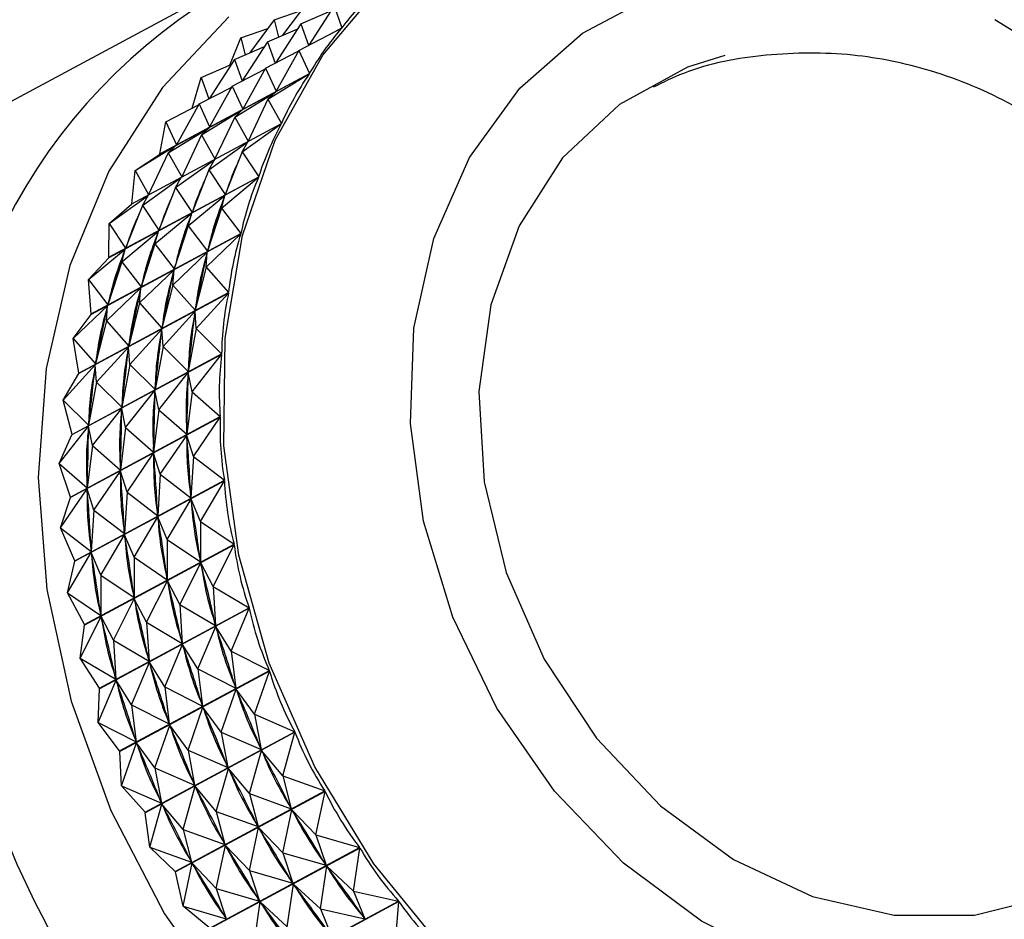
# Model space of a CAD drawing. Units: millimetres. Extents: x 3 to 2496, y 5 to 2495.
# Drawn here: x 2019 to 2038, y 2212 to 2229 of the extents above; entities that cross this region are included whole.
import ezdxf

# ---------------------------------------------------------------- set-up
doc = ezdxf.new("R2010")
doc.units = ezdxf.units.MM

msp = doc.modelspace()

# ---------------------------------------------------------------- linework, layer by layer
at = {"color": 7, "linetype": 'Continuous', "lineweight": 25}
for p, q in [((2023.073, 2229.192), (2018.495, 2226.73)), ((2024.519, 2228.847), (2024.054, 2228.225)), ((2023.896, 2228.512), (2024.4, 2228.688)), ((2024.398, 2228.44), (2024.961, 2228.682)), ((2025.021, 2228.775), (2024.546, 2228.04)), ((2025.021, 2228.775), (2025.166, 2228.366)), ((2023.896, 2228.512), (2023.431, 2227.89)), ((2023.896, 2228.512), (2023.975, 2228.191)), ((2023.273, 2228.177), (2023.777, 2228.352)), ((2023.774, 2228.105), (2024.338, 2228.347)), ((2024.398, 2228.44), (2023.923, 2227.705)), ((2024.357, 2227.942), (2025.161, 2228.359)), ((2024.398, 2228.44), (2024.541, 2228.038)), ((2024.956, 2228.253), (2025.166, 2228.366)), ((2023.067, 2227.666), (2023.273, 2228.177)), ((2023.273, 2228.177), (2023.352, 2227.856)), ((2023.774, 2228.105), (2023.299, 2227.37)), ((2023.774, 2228.105), (2023.918, 2227.703)), ((2023.151, 2227.77), (2023.715, 2228.012)), ((2023.733, 2227.607), (2024.347, 2227.925)), ((2024.357, 2227.942), (2023.932, 2227.177)), ((2024.333, 2227.918), (2024.347, 2227.926)), ((2024.357, 2227.942), (2024.556, 2227.508)), ((2023.151, 2227.77), (2022.676, 2227.035)), ((2023.151, 2227.77), (2023.295, 2227.368)), ((2022.528, 2227.435), (2023.091, 2227.677)), ((2023.11, 2227.272), (2023.724, 2227.59)), ((2023.733, 2227.607), (2023.308, 2226.842)), ((2023.71, 2227.583), (2023.724, 2227.591)), ((2023.733, 2227.607), (2023.932, 2227.177)), ((2024.552, 2227.5), (2021.745, 2225.991)), ((2021.75, 2225.999), (2024.556, 2227.508)), ((2022.36, 2226.859), (2022.528, 2227.435)), ((2022.528, 2227.435), (2022.671, 2227.032)), ((2023.779, 2227.027), (2024.552, 2227.5)), ((2022.487, 2226.937), (2023.101, 2227.255)), ((2023.11, 2227.272), (2022.685, 2226.507)), ((2023.087, 2227.248), (2023.101, 2227.255)), ((2023.11, 2227.272), (2023.308, 2226.842)), ((2023.156, 2226.692), (2023.922, 2227.161)), ((2023.779, 2227.027), (2023.409, 2226.242)), ((2023.779, 2227.027), (2023.922, 2227.161)), ((2023.779, 2227.027), (2024.035, 2226.573)), ((2021.864, 2226.602), (2022.478, 2226.92)), ((2022.487, 2226.937), (2022.062, 2226.171)), ((2022.463, 2226.912), (2022.478, 2226.92)), ((2022.487, 2226.937), (2022.685, 2226.507)), ((2022.533, 2226.357), (2023.299, 2226.826)), ((2023.156, 2226.692), (2023.299, 2226.826)), ((2023.156, 2226.692), (2022.786, 2225.907)), ((2023.156, 2226.692), (2023.409, 2226.242)), ((2024.03, 2226.565), (2021.224, 2225.055)), ((2021.228, 2225.064), (2024.035, 2226.573)), ((2021.75, 2225.999), (2021.864, 2226.602)), ((2021.864, 2226.602), (2022.062, 2226.171)), ((2021.91, 2226.022), (2022.675, 2226.491)), ((2022.533, 2226.357), (2022.675, 2226.491)), ((2023.295, 2226.038), (2024.03, 2226.565)), ((2022.533, 2226.357), (2022.163, 2225.572)), ((2022.533, 2226.357), (2022.786, 2225.907)), ((2021.287, 2225.687), (2022.052, 2226.156)), ((2021.91, 2226.022), (2022.052, 2226.156)), ((2022.672, 2225.703), (2023.401, 2226.225)), ((2023.295, 2226.038), (2023.401, 2226.225)), ((2021.287, 2225.687), (2021.745, 2225.991)), ((2021.91, 2226.022), (2021.54, 2225.237)), ((2021.75, 2225.999), (2021.745, 2225.991)), ((2021.91, 2226.022), (2022.163, 2225.572)), ((2022.049, 2225.368), (2022.778, 2225.89)), ((2022.672, 2225.703), (2022.778, 2225.89)), ((2023.295, 2226.038), (2022.98, 2225.239)), ((2023.295, 2226.038), (2023.606, 2225.57)), ((2022.672, 2225.703), (2022.357, 2224.904)), ((2022.672, 2225.703), (2022.98, 2225.239)), ((2023.602, 2225.562), (2020.796, 2224.052)), ((2020.799, 2224.061), (2023.606, 2225.57)), ((2021.228, 2225.064), (2021.287, 2225.687)), ((2021.287, 2225.687), (2021.54, 2225.237)), ((2021.426, 2225.033), (2022.155, 2225.555)), ((2022.049, 2225.368), (2022.155, 2225.555)), ((2022.907, 2224.984), (2023.602, 2225.562)), ((2022.049, 2225.368), (2021.734, 2224.569)), ((2022.049, 2225.368), (2022.357, 2224.904)), ((2020.802, 2224.698), (2021.532, 2225.22)), ((2021.426, 2225.033), (2021.532, 2225.22)), ((2022.284, 2224.649), (2022.973, 2225.221)), ((2022.907, 2224.984), (2022.973, 2225.221)), ((2022.961, 2225.183), (2022.973, 2225.221)), ((2020.802, 2224.698), (2021.224, 2225.055)), ((2021.426, 2225.033), (2021.111, 2224.234)), ((2021.228, 2225.064), (2021.224, 2225.055)), ((2021.426, 2225.033), (2021.734, 2224.569)), ((2022.907, 2224.984), (2022.648, 2224.178)), ((2022.907, 2224.984), (2023.274, 2224.509)), ((2021.661, 2224.314), (2022.35, 2224.886)), ((2022.284, 2224.649), (2022.35, 2224.886)), ((2022.338, 2224.848), (2022.35, 2224.886)), ((2020.799, 2224.061), (2020.802, 2224.698)), ((2020.802, 2224.698), (2021.111, 2224.234)), ((2022.284, 2224.649), (2022.024, 2223.843)), ((2022.284, 2224.649), (2022.648, 2224.178)), ((2023.271, 2224.499), (2020.465, 2222.99)), ((2020.467, 2222.999), (2023.274, 2224.509)), ((2021.038, 2223.979), (2021.727, 2224.551)), ((2021.661, 2224.314), (2021.727, 2224.551)), ((2021.715, 2224.513), (2021.727, 2224.551)), ((2022.62, 2223.876), (2023.271, 2224.499)), ((2020.415, 2223.644), (2021.104, 2224.216)), ((2021.038, 2223.979), (2021.104, 2224.216)), ((2021.092, 2224.178), (2021.104, 2224.216)), ((2021.661, 2224.314), (2021.401, 2223.508)), ((2021.661, 2224.314), (2022.024, 2223.843)), ((2022.648, 2224.178), (2022.659, 2224.216)), ((2020.415, 2223.644), (2020.796, 2224.052)), ((2020.799, 2224.061), (2020.796, 2224.052)), ((2021.997, 2223.541), (2022.643, 2224.159)), ((2022.62, 2223.876), (2022.643, 2224.159)), ((2022.634, 2224.119), (2022.643, 2224.159)), ((2021.038, 2223.979), (2020.778, 2223.172)), ((2021.038, 2223.979), (2021.401, 2223.508)), ((2022.024, 2223.843), (2022.036, 2223.881)), ((2022.62, 2223.876), (2022.415, 2223.067)), ((2022.62, 2223.876), (2023.042, 2223.398)), ((2021.374, 2223.205), (2022.02, 2223.824)), ((2021.997, 2223.541), (2022.02, 2223.824)), ((2022.011, 2223.784), (2022.02, 2223.824)), ((2020.415, 2223.644), (2020.778, 2223.172)), ((2020.467, 2222.999), (2020.415, 2223.644)), ((2020.75, 2222.87), (2021.396, 2223.489)), ((2021.374, 2223.205), (2021.396, 2223.489)), ((2021.388, 2223.449), (2021.396, 2223.489)), ((2021.401, 2223.508), (2021.413, 2223.546)), ((2021.997, 2223.541), (2021.792, 2222.732)), ((2021.997, 2223.541), (2022.415, 2223.067)), ((2023.04, 2223.389), (2020.234, 2221.879)), ((2020.235, 2221.889), (2023.042, 2223.398)), ((2022.436, 2222.723), (2023.04, 2223.389)), ((2020.127, 2222.535), (2020.773, 2223.153)), ((2020.75, 2222.87), (2020.773, 2223.153)), ((2020.765, 2223.114), (2020.773, 2223.153)), ((2020.778, 2223.172), (2020.79, 2223.21)), ((2021.374, 2223.205), (2021.169, 2222.397)), ((2021.374, 2223.205), (2021.792, 2222.732)), ((2022.415, 2223.067), (2022.424, 2223.107)), ((2020.127, 2222.535), (2020.465, 2222.99)), ((2020.467, 2222.999), (2020.465, 2222.99)), ((2021.813, 2222.388), (2022.412, 2223.048)), ((2022.407, 2223.006), (2022.412, 2223.048)), ((2022.436, 2222.723), (2022.412, 2223.048)), ((2020.75, 2222.87), (2020.546, 2222.062)), ((2020.75, 2222.87), (2021.169, 2222.397)), ((2021.792, 2222.732), (2021.8, 2222.772)), ((2021.19, 2222.052), (2021.789, 2222.713)), ((2021.784, 2222.671), (2021.789, 2222.713)), ((2021.813, 2222.388), (2021.789, 2222.713)), ((2022.436, 2222.723), (2022.285, 2221.918)), ((2022.436, 2222.723), (2022.912, 2222.249)), ((2020.127, 2222.535), (2020.546, 2222.062)), ((2020.235, 2221.889), (2020.127, 2222.535)), ((2020.566, 2221.717), (2021.166, 2222.377)), ((2021.161, 2222.336), (2021.166, 2222.377)), ((2021.19, 2222.052), (2021.166, 2222.377)), ((2021.169, 2222.397), (2021.177, 2222.437)), ((2021.813, 2222.388), (2021.662, 2221.583)), ((2021.813, 2222.388), (2022.285, 2221.918)), ((2022.912, 2222.239), (2020.105, 2220.73)), ((2020.106, 2220.74), (2022.912, 2222.249)), ((2022.357, 2221.536), (2022.912, 2222.239)), ((2019.943, 2221.382), (2020.543, 2222.042)), ((2020.538, 2222.001), (2020.543, 2222.042)), ((2020.566, 2221.717), (2020.543, 2222.042)), ((2020.546, 2222.062), (2020.554, 2222.102)), ((2021.19, 2222.052), (2021.039, 2221.248)), ((2021.19, 2222.052), (2021.662, 2221.583)), ((2019.943, 2221.382), (2020.234, 2221.879)), ((2020.235, 2221.889), (2020.234, 2221.879)), ((2021.734, 2221.201), (2022.284, 2221.898)), ((2022.283, 2221.856), (2022.284, 2221.898)), ((2022.357, 2221.536), (2022.284, 2221.898)), ((2022.285, 2221.918), (2022.29, 2221.96)), ((2020.566, 2221.717), (2020.416, 2220.913)), ((2020.566, 2221.717), (2021.039, 2221.248)), ((2021.111, 2220.866), (2021.661, 2221.563)), ((2021.66, 2221.521), (2021.661, 2221.563)), ((2021.734, 2221.201), (2021.661, 2221.563)), ((2021.662, 2221.583), (2021.667, 2221.625)), ((2022.357, 2221.536), (2022.258, 2220.742)), ((2022.357, 2221.536), (2022.886, 2221.073)), ((2019.943, 2221.382), (2020.416, 2220.913)), ((2020.106, 2220.74), (2019.943, 2221.382)), ((2021.039, 2221.248), (2021.044, 2221.289)), ((2020.487, 2220.53), (2021.038, 2221.228)), ((2021.037, 2221.186), (2021.038, 2221.228)), ((2021.111, 2220.866), (2021.038, 2221.228)), ((2021.734, 2221.201), (2021.635, 2220.407)), ((2021.734, 2221.201), (2022.258, 2220.742)), ((2019.864, 2220.195), (2020.414, 2220.893)), ((2020.079, 2219.563), (2022.886, 2221.073)), ((2022.886, 2221.063), (2020.08, 2219.553)), ((2020.487, 2220.53), (2020.414, 2220.893)), ((2020.414, 2220.85), (2020.414, 2220.893)), ((2020.416, 2220.913), (2020.42, 2220.954)), ((2022.383, 2220.326), (2022.886, 2221.063)), ((2019.864, 2220.195), (2020.105, 2220.73)), ((2020.106, 2220.74), (2020.105, 2220.73)), ((2021.111, 2220.866), (2021.012, 2220.071)), ((2021.111, 2220.866), (2021.635, 2220.407)), ((2021.76, 2219.991), (2022.259, 2220.721)), ((2022.258, 2220.742), (2022.259, 2220.784)), ((2022.383, 2220.326), (2022.259, 2220.721)), ((2022.262, 2220.678), (2022.259, 2220.721)), ((2020.487, 2220.53), (2020.389, 2219.736)), ((2020.487, 2220.53), (2021.012, 2220.071)), ((2021.137, 2219.656), (2021.636, 2220.386)), ((2021.635, 2220.407), (2021.636, 2220.449)), ((2021.76, 2219.991), (2021.636, 2220.386)), ((2021.639, 2220.343), (2021.636, 2220.386)), ((2019.864, 2220.195), (2020.389, 2219.736)), ((2020.079, 2219.563), (2019.864, 2220.195)), ((2022.383, 2220.326), (2022.335, 2219.548)), ((2022.383, 2220.326), (2022.964, 2219.879)), ((2020.514, 2219.321), (2021.013, 2220.051)), ((2021.012, 2220.071), (2021.013, 2220.114)), ((2021.137, 2219.656), (2021.013, 2220.051)), ((2021.015, 2220.008), (2021.013, 2220.051)), ((2021.76, 2219.991), (2021.712, 2219.213)), ((2021.76, 2219.991), (2022.335, 2219.548)), ((2020.157, 2218.37), (2022.964, 2219.879)), ((2022.965, 2219.869), (2020.158, 2218.36)), ((2022.515, 2219.106), (2022.965, 2219.869)), ((2019.891, 2218.986), (2020.39, 2219.716)), ((2020.389, 2219.736), (2020.39, 2219.779)), ((2020.514, 2219.321), (2020.39, 2219.716)), ((2020.392, 2219.673), (2020.39, 2219.716)), ((2021.137, 2219.656), (2021.089, 2218.878)), ((2021.137, 2219.656), (2021.712, 2219.213)), ((2019.891, 2218.986), (2020.08, 2219.553)), ((2020.079, 2219.563), (2020.08, 2219.553)), ((2021.892, 2218.771), (2022.338, 2219.527)), ((2022.335, 2219.548), (2022.333, 2219.591)), ((2022.515, 2219.106), (2022.338, 2219.527)), ((2022.344, 2219.484), (2022.338, 2219.527)), ((2020.514, 2219.321), (2020.466, 2218.543)), ((2020.514, 2219.321), (2021.089, 2218.878)), ((2021.712, 2219.213), (2021.71, 2219.256)), ((2021.269, 2218.435), (2021.715, 2219.192)), ((2021.892, 2218.771), (2021.715, 2219.192)), ((2021.721, 2219.149), (2021.715, 2219.192)), ((2022.515, 2219.106), (2022.515, 2218.349)), ((2022.515, 2219.106), (2023.144, 2218.681)), ((2019.891, 2218.986), (2020.466, 2218.543)), ((2020.157, 2218.37), (2019.891, 2218.986)), ((2021.089, 2218.878), (2021.086, 2218.921)), ((2020.337, 2217.171), (2023.144, 2218.681)), ((2020.646, 2218.1), (2021.092, 2218.857)), ((2021.269, 2218.435), (2021.092, 2218.857)), ((2021.098, 2218.814), (2021.092, 2218.857)), ((2021.892, 2218.771), (2021.892, 2218.014)), ((2021.892, 2218.771), (2022.515, 2218.349)), ((2020.023, 2217.765), (2020.468, 2218.522)), ((2023.146, 2218.67), (2020.339, 2217.161)), ((2020.466, 2218.543), (2020.463, 2218.586)), ((2020.646, 2218.1), (2020.468, 2218.522)), ((2020.475, 2218.479), (2020.468, 2218.522)), ((2022.752, 2217.885), (2023.146, 2218.67)), ((2020.023, 2217.765), (2020.158, 2218.36)), ((2020.157, 2218.37), (2020.158, 2218.36)), ((2021.269, 2218.435), (2021.269, 2217.679)), ((2021.269, 2218.435), (2021.892, 2218.014)), ((2022.128, 2217.55), (2022.519, 2218.328)), ((2022.515, 2218.349), (2022.509, 2218.392)), ((2022.752, 2217.885), (2022.519, 2218.328)), ((2022.53, 2218.285), (2022.519, 2218.328)), ((2020.646, 2218.1), (2020.646, 2217.344)), ((2020.646, 2218.1), (2021.269, 2217.679)), ((2021.505, 2217.215), (2021.896, 2217.993)), ((2021.892, 2218.014), (2021.886, 2218.057)), ((2022.128, 2217.55), (2021.896, 2217.993)), ((2021.906, 2217.95), (2021.896, 2217.993)), ((2020.023, 2217.765), (2020.646, 2217.344)), ((2020.337, 2217.171), (2020.023, 2217.765)), ((2022.752, 2217.885), (2023.426, 2217.487)), ((2022.752, 2217.885), (2022.797, 2217.156)), ((2020.882, 2216.88), (2021.273, 2217.658)), ((2021.269, 2217.679), (2021.263, 2217.722)), ((2021.505, 2217.215), (2021.273, 2217.658)), ((2021.283, 2217.615), (2021.273, 2217.658)), ((2020.619, 2215.978), (2023.426, 2217.487)), ((2023.429, 2217.477), (2020.622, 2215.967)), ((2020.646, 2217.344), (2020.64, 2217.387)), ((2022.128, 2217.55), (2022.174, 2216.82)), ((2022.128, 2217.55), (2022.797, 2217.156)), ((2023.09, 2216.676), (2023.429, 2217.477)), ((2020.259, 2216.544), (2020.65, 2217.323)), ((2020.882, 2216.88), (2020.65, 2217.323)), ((2020.66, 2217.28), (2020.65, 2217.323)), ((2021.505, 2217.215), (2021.551, 2216.485)), ((2021.505, 2217.215), (2022.174, 2216.82)), ((2020.259, 2216.544), (2020.339, 2217.161)), ((2020.337, 2217.171), (2020.339, 2217.161)), ((2022.467, 2216.341), (2022.802, 2217.135)), ((2022.797, 2217.156), (2022.787, 2217.198)), ((2023.09, 2216.676), (2022.802, 2217.135)), ((2022.816, 2217.093), (2022.802, 2217.135)), ((2020.882, 2216.88), (2020.927, 2216.15)), ((2020.882, 2216.88), (2021.551, 2216.485)), ((2022.174, 2216.82), (2022.163, 2216.863)), ((2021.844, 2216.005), (2022.179, 2216.8)), ((2022.467, 2216.341), (2022.179, 2216.8)), ((2022.193, 2216.758), (2022.179, 2216.8)), ((2023.09, 2216.676), (2023.806, 2216.311)), ((2023.09, 2216.676), (2023.177, 2215.979)), ((2020.259, 2216.544), (2020.927, 2216.15)), ((2020.619, 2215.978), (2020.259, 2216.544)), ((2021.221, 2215.67), (2021.556, 2216.465)), ((2021.551, 2216.485), (2021.54, 2216.528)), ((2021.844, 2216.005), (2021.556, 2216.465)), ((2021.57, 2216.422), (2021.556, 2216.465)), ((2020.999, 2214.801), (2023.806, 2216.311)), ((2023.81, 2216.301), (2021.003, 2214.791)), ((2022.467, 2216.341), (2022.554, 2215.644)), ((2022.467, 2216.341), (2023.177, 2215.979)), ((2023.527, 2215.489), (2023.81, 2216.301)), ((2020.597, 2215.335), (2020.933, 2216.129)), ((2020.927, 2216.15), (2020.917, 2216.193)), ((2021.221, 2215.67), (2020.933, 2216.129)), ((2020.947, 2216.087), (2020.933, 2216.129)), ((2020.597, 2215.335), (2020.622, 2215.967)), ((2020.619, 2215.978), (2020.622, 2215.967)), ((2021.844, 2216.005), (2021.93, 2215.308)), ((2021.844, 2216.005), (2022.554, 2215.644)), ((2022.904, 2215.154), (2023.184, 2215.958)), ((2023.177, 2215.979), (2023.163, 2216.021)), ((2023.527, 2215.489), (2023.184, 2215.958)), ((2023.201, 2215.917), (2023.184, 2215.958)), ((2021.221, 2215.67), (2021.307, 2214.973)), ((2021.221, 2215.67), (2021.93, 2215.308)), ((2022.281, 2214.819), (2022.561, 2215.623)), ((2022.554, 2215.644), (2022.54, 2215.686)), ((2022.904, 2215.154), (2022.561, 2215.623)), ((2022.578, 2215.582), (2022.561, 2215.623)), ((2023.527, 2215.489), (2023.652, 2214.83)), ((2023.527, 2215.489), (2024.281, 2215.162)), ((2020.597, 2215.335), (2021.307, 2214.973)), ((2020.999, 2214.801), (2020.597, 2215.335)), ((2021.658, 2214.484), (2021.938, 2215.288)), ((2021.93, 2215.308), (2021.917, 2215.351)), ((2022.281, 2214.819), (2021.938, 2215.288)), ((2021.955, 2215.247), (2021.938, 2215.288)), ((2021.307, 2214.973), (2021.294, 2215.016)), ((2021.475, 2213.652), (2024.281, 2215.162)), ((2024.286, 2215.152), (2021.479, 2213.642)), ((2022.904, 2215.154), (2023.029, 2214.494)), ((2022.904, 2215.154), (2023.652, 2214.83)), ((2024.059, 2214.337), (2024.286, 2215.152)), ((2020.999, 2214.801), (2021.003, 2214.791)), ((2021.034, 2214.149), (2021.315, 2214.953)), ((2021.658, 2214.484), (2021.315, 2214.953)), ((2021.332, 2214.912), (2021.315, 2214.953)), ((2022.281, 2214.819), (2022.405, 2214.159)), ((2022.281, 2214.819), (2023.029, 2214.494)), ((2023.436, 2214.001), (2023.661, 2214.81)), ((2023.652, 2214.83), (2023.635, 2214.871)), ((2024.059, 2214.337), (2023.661, 2214.81)), ((2023.681, 2214.77), (2023.661, 2214.81)), ((2021.034, 2214.149), (2021.003, 2214.791)), ((2021.658, 2214.484), (2021.782, 2213.824)), ((2021.658, 2214.484), (2022.405, 2214.159)), ((2022.812, 2213.666), (2023.038, 2214.475)), ((2023.029, 2214.494), (2023.011, 2214.536)), ((2023.436, 2214.001), (2023.038, 2214.475)), ((2023.058, 2214.435), (2023.038, 2214.475)), ((2024.059, 2214.337), (2024.847, 2214.051)), ((2024.059, 2214.337), (2024.217, 2213.719)), ((2021.034, 2214.149), (2021.782, 2213.824)), ((2021.475, 2213.652), (2021.034, 2214.149)), ((2022.189, 2213.331), (2022.415, 2214.14)), ((2022.405, 2214.159), (2022.388, 2214.2)), ((2022.812, 2213.666), (2022.415, 2214.14)), ((2022.435, 2214.1), (2022.415, 2214.14)), ((2022.041, 2212.542), (2024.847, 2214.051)), ((2024.853, 2214.042), (2022.046, 2212.532)), ((2023.436, 2214.001), (2023.594, 2213.384)), ((2023.436, 2214.001), (2024.217, 2213.719)), ((2024.68, 2213.228), (2024.853, 2214.042)), ((2021.566, 2212.996), (2021.791, 2213.804)), ((2021.782, 2213.824), (2021.765, 2213.865)), ((2022.189, 2213.331), (2021.791, 2213.804)), ((2021.812, 2213.765), (2021.791, 2213.804)), ((2024.057, 2212.893), (2024.228, 2213.7)), ((2024.217, 2213.719), (2024.197, 2213.759)), ((2024.68, 2213.228), (2024.228, 2213.7)), ((2024.251, 2213.662), (2024.228, 2213.7)), ((2021.475, 2213.652), (2021.479, 2213.642)), ((2021.566, 2212.996), (2021.479, 2213.642)), ((2022.812, 2213.666), (2022.971, 2213.048)), ((2022.812, 2213.666), (2023.594, 2213.384)), ((2022.189, 2213.331), (2022.348, 2212.713)), ((2022.189, 2213.331), (2022.971, 2213.048)), ((2023.434, 2212.558), (2023.605, 2213.365)), ((2023.594, 2213.384), (2023.574, 2213.423)), ((2024.057, 2212.893), (2023.605, 2213.365)), ((2023.628, 2213.327), (2023.605, 2213.365)), ((2024.68, 2213.228), (2025.499, 2212.99)), ((2024.68, 2213.228), (2024.869, 2212.657)), ((2021.566, 2212.996), (2022.348, 2212.713)), ((2022.041, 2212.542), (2021.566, 2212.996)), ((2022.692, 2211.48), (2025.499, 2212.99)), ((2025.505, 2212.981), (2022.698, 2211.471)), ((2022.811, 2212.223), (2022.982, 2213.03)), ((2022.971, 2213.048), (2022.951, 2213.088)), ((2023.434, 2212.558), (2022.982, 2213.03)), ((2023.005, 2212.991), (2022.982, 2213.03)), ((2025.386, 2212.175), (2025.505, 2212.981)), ((2024.057, 2212.893), (2024.245, 2212.322)), ((2024.057, 2212.893), (2024.869, 2212.657)), ((2022.188, 2211.888), (2022.359, 2212.694)), ((2022.348, 2212.713), (2022.328, 2212.753)), ((2022.811, 2212.223), (2022.359, 2212.694)), ((2022.382, 2212.656), (2022.359, 2212.694)), ((2024.763, 2211.84), (2024.881, 2212.639)), ((2024.869, 2212.657), (2024.845, 2212.695)), ((2025.386, 2212.175), (2024.881, 2212.639)), ((2024.907, 2212.603), (2024.881, 2212.639)), ((2022.041, 2212.542), (2022.046, 2212.532)), ((2022.188, 2211.888), (2022.046, 2212.532)), ((2023.434, 2212.558), (2023.622, 2211.987)), ((2023.434, 2212.558), (2024.245, 2212.322)), ((2022.811, 2212.223), (2022.999, 2211.651)), ((2022.811, 2212.223), (2023.622, 2211.987)), ((2024.14, 2211.505), (2024.257, 2212.304)), ((2024.245, 2212.322), (2024.222, 2212.36)), ((2024.763, 2211.84), (2024.257, 2212.304)), ((2024.284, 2212.268), (2024.257, 2212.304)), ((2025.386, 2212.175), (2026.229, 2211.987)), ((2025.386, 2212.175), (2025.599, 2211.654)), ((2022.188, 2211.888), (2022.999, 2211.651)), ((2022.692, 2211.48), (2022.188, 2211.888)), ((2023.423, 2210.477), (2026.229, 2211.987)), ((2026.236, 2211.979), (2023.429, 2210.469)), ((2023.517, 2211.17), (2023.634, 2211.969)), ((2023.622, 2211.987), (2023.599, 2212.025)), ((2024.14, 2211.505), (2023.634, 2211.969)), ((2023.661, 2211.933), (2023.634, 2211.969)), ((2026.169, 2211.187), (2026.236, 2211.979)), ((2022.999, 2211.651), (2022.976, 2211.689)), ((2024.763, 2211.84), (2024.976, 2211.318)), ((2024.763, 2211.84), (2025.599, 2211.654)), ((2025.599, 2211.654), (2025.573, 2211.69))]:
    msp.add_line(p, q, dxfattribs=at)
at = {"color": 7, "linetype": 'Continuous', "lineweight": 25, "flags": 128}
for points in [[(2039.194, 2207.505), (2037.505, 2207.033), (2035.722, 2206.897), (2033.892, 2207.099), (2032.066, 2207.634), (2030.293, 2208.487), (2028.623, 2209.635), (2027.1, 2211.047), (2025.766, 2212.684), (2024.658, 2214.502), (2023.805, 2216.451), (2023.231, 2218.477), (2022.952, 2220.526), (2022.975, 2222.542), (2023.3, 2224.469), (2023.917, 2226.256), (2024.81, 2227.852), (2025.955, 2229.216)], [(2038.308, 2210.463), (2036.741, 2210.236), (2035.113, 2210.357), (2033.482, 2210.821), (2031.909, 2211.611), (2030.448, 2212.699), (2029.154, 2214.046), (2028.073, 2215.602), (2027.244, 2217.312), (2026.697, 2219.114), (2026.452, 2220.942), (2026.518, 2222.731), (2026.892, 2224.416), (2027.56, 2225.935), (2028.5, 2227.235), (2029.676, 2228.268), (2031.046, 2228.997)], [(2023.046, 2228.572), (2021.801, 2227.248), (2020.799, 2225.679), (2020.065, 2223.905), (2019.62, 2221.973), (2019.474, 2219.931), (2019.631, 2217.833), (2020.087, 2215.734), (2020.831, 2213.688), (2021.843, 2211.747), (2023.097, 2209.963), (2024.56, 2208.38), (2026.195, 2207.041), (2027.959, 2205.98), (2029.806, 2205.224), (2031.689, 2204.793), (2033.559, 2204.698), (2035.368, 2204.942), (2037.068, 2205.518), (2038.615, 2206.412), (2039.97, 2207.599), (2040.08, 2207.718)], [(2037.412, 2228.524), (2038.936, 2227.581)], [(2032.346, 2227.848), (2031.647, 2227.625), (2030.374, 2226.929), (2029.305, 2225.924), (2028.488, 2224.653), (2027.957, 2223.172), (2027.736, 2221.546), (2027.835, 2219.847), (2028.249, 2218.147), (2028.96, 2216.521), (2029.938, 2215.042), (2031.138, 2213.772), (2032.51, 2212.768), (2033.992, 2212.074), (2035.521, 2211.719), (2037.029, 2211.72), (2038.451, 2212.076), (2038.451, 2212.076)]]:
    msp.add_lwpolyline(points, dxfattribs=at)
at = {"color": 7, "linetype": 'Continuous', "lineweight": 25}
for centre, radius, start, end in [((2028.312, 2219.926), 10.593, 110.7959, 178.7128), ((2033.548, 2219.046), 15.811, 191.1561, 252.4236), ((2028.97, 2216.584), 15.811, 191.1561, 252.4236)]:
    msp.add_arc(centre, radius, start, end, dxfattribs=at)
for centre, major_axis, ratio, start_param, end_param in [((2049.282, 2227.506), (24.851, 1.244), 0.322155, 2.785309, 2.881141), ((2049.282, 2227.506), (25.243, 2.046), 0.342874, 2.813432, 2.909264), ((2049.282, 2227.506), (25.572, 2.879), 0.361791, 2.84054, 2.936372), ((2049.282, 2227.506), (25.837, 3.74), 0.378972, 2.866676, 2.962508), ((2048.659, 2227.171), (25.837, 3.74), 0.378972, 2.899583, 2.958618), ((2048.036, 2226.836), (25.837, 3.74), 0.378972, 2.899583, 2.958618), ((2049.282, 2227.506), (26.036, 4.626), 0.39447, 2.891886, 2.987718), ((2047.413, 2226.501), (25.837, 3.74), 0.378972, 2.899583, 2.958618), ((2018.068, 2210.717), (5.853, 17.794), 0.011836, 5.577403, 5.665455), ((2048.659, 2227.171), (26.036, 4.626), 0.39447, 2.895776, 2.983828), ((2046.79, 2226.166), (25.837, 3.74), 0.378972, 2.899583, 2.958618), ((2017.445, 2210.382), (5.853, 17.794), 0.011836, 5.577403, 5.665455), ((2048.036, 2226.836), (26.036, 4.626), 0.39447, 2.895776, 2.983828), ((2016.822, 2210.047), (5.853, 17.794), 0.011836, 5.577403, 5.665455), ((2047.413, 2226.501), (26.036, 4.626), 0.39447, 2.895776, 2.983828), ((2049.282, 2227.506), (26.168, 5.534), 0.408325, 2.91622, 3.012052), ((2016.199, 2209.712), (5.853, 17.794), 0.011836, 5.577403, 5.665455), ((2046.79, 2226.166), (26.036, 4.626), 0.39447, 2.895776, 2.983828), ((2018.068, 2210.717), (4.948, 17.281), 0.063159, 5.529727, 5.617779), ((2048.659, 2227.171), (26.168, 5.534), 0.408325, 2.92011, 3.008163), ((2017.445, 2210.382), (4.948, 17.281), 0.063159, 5.529727, 5.617779), ((2048.036, 2226.836), (26.168, 5.534), 0.408325, 2.92011, 3.008163), ((2016.822, 2210.047), (4.948, 17.281), 0.063159, 5.529727, 5.617779), ((2047.413, 2226.501), (26.168, 5.534), 0.408325, 2.92011, 3.008163), ((2049.282, 2227.506), (26.23, 6.46), 0.420566, 2.939735, 3.035567), ((2016.199, 2209.712), (4.948, 17.281), 0.063159, 5.529727, 5.617779), ((2046.79, 2226.166), (26.168, 5.534), 0.408325, 2.92011, 3.008163), ((2018.068, 2210.717), (4.023, 16.73), 0.118906, 5.477514, 5.565566), ((2048.659, 2227.171), (26.23, 6.46), 0.420566, 2.943625, 3.031677), ((2017.445, 2210.382), (4.023, 16.73), 0.118906, 5.477514, 5.565566), ((2048.036, 2226.836), (26.23, 6.46), 0.420566, 2.943625, 3.031677), ((2016.822, 2210.047), (4.023, 16.73), 0.118906, 5.477514, 5.565566), ((2047.413, 2226.501), (26.23, 6.46), 0.420566, 2.943625, 3.031677), ((2049.282, 2227.506), (26.222, 7.399), 0.431213, 2.962496, 3.058328), ((2016.199, 2209.712), (4.023, 16.73), 0.118906, 5.477514, 5.565566), ((2046.79, 2226.166), (26.23, 6.46), 0.420566, 2.943625, 3.031677), ((2048.659, 2227.171), (26.222, 7.399), 0.431213, 2.966386, 3.054438), ((2018.068, 2210.717), (3.065, 16.144), 0.179252, 5.419219, 5.507271), ((2048.036, 2226.836), (26.222, 7.399), 0.431213, 2.966386, 3.054438), ((2017.445, 2210.382), (3.065, 16.144), 0.179252, 5.419219, 5.507271), ((2047.413, 2226.501), (26.222, 7.399), 0.431213, 2.966386, 3.054438), ((2016.822, 2210.047), (3.065, 16.144), 0.179252, 5.419219, 5.507271), ((2049.282, 2227.506), (26.143, 8.346), 0.440279, 2.984578, 3.08041), ((2046.79, 2226.166), (26.222, 7.399), 0.431213, 2.966386, 3.054438), ((2016.199, 2209.712), (3.065, 16.144), 0.179252, 5.419219, 5.507271), ((2048.659, 2227.171), (26.143, 8.346), 0.440279, 2.988468, 3.07652), ((2018.068, 2210.717), (2.051, 15.529), 0.244067, 5.352499, 5.440551), ((2048.036, 2226.836), (26.143, 8.346), 0.440279, 2.988468, 3.07652), ((2017.445, 2210.382), (2.051, 15.529), 0.244067, 5.352499, 5.440551), ((2047.413, 2226.501), (26.143, 8.346), 0.440279, 2.988468, 3.07652), ((2016.822, 2210.047), (2.051, 15.529), 0.244067, 5.352499, 5.440551), ((2049.282, 2227.506), (25.994, 9.295), 0.447772, 3.006066, 3.101898), ((2046.79, 2226.166), (26.143, 8.346), 0.440279, 2.988468, 3.07652), ((2016.199, 2209.712), (2.051, 15.529), 0.244067, 5.352499, 5.440551), ((2018.068, 2210.717), (0.944, 14.886), 0.312542, 5.27377, 5.361823), ((2048.659, 2227.171), (25.994, 9.295), 0.447772, 3.009956, 3.098008), ((2017.445, 2210.382), (0.944, 14.886), 0.312542, 5.27377, 5.361823), ((2048.036, 2226.836), (25.994, 9.295), 0.447772, 3.009956, 3.098008), ((2016.822, 2210.047), (0.944, 14.886), 0.312542, 5.27377, 5.361823), ((2047.413, 2226.501), (25.994, 9.295), 0.447772, 3.009956, 3.098008), ((2049.282, 2227.506), (25.774, 10.239), 0.453695, 3.027057, 3.122889), ((2016.199, 2209.712), (0.944, 14.886), 0.312542, 5.27377, 5.361823), ((2046.79, 2226.166), (25.994, 9.295), 0.447772, 3.009956, 3.098008), ((2018.068, 2210.717), (-0.309, 14.21), 0.382449, 5.177635, 5.265688), ((2048.659, 2227.171), (25.774, 10.239), 0.453695, 3.030947, 3.118999), ((2017.445, 2210.382), (-0.309, 14.21), 0.382449, 5.177635, 5.265688), ((2048.036, 2226.836), (25.774, 10.239), 0.453695, 3.030947, 3.118999), ((2016.822, 2210.047), (-0.309, 14.21), 0.382449, 5.177635, 5.265688), ((2047.413, 2226.501), (25.774, 10.239), 0.453695, 3.030947, 3.118999), ((2049.282, 2227.506), (25.486, 11.173), 0.458049, 3.047656, 3.143488), ((2016.199, 2209.712), (-0.309, 14.21), 0.382449, 5.177635, 5.265688), ((2046.79, 2226.166), (25.774, 10.239), 0.453695, 3.030947, 3.118999), ((2018.068, 2210.717), (-1.781, 13.482), 0.448834, 5.056698, 5.144751), ((2048.659, 2227.171), (25.486, 11.173), 0.458049, 3.051546, 3.139598), ((2017.445, 2210.382), (-1.781, 13.482), 0.448834, 5.056698, 5.144751), ((2048.036, 2226.836), (25.486, 11.173), 0.458049, 3.051546, 3.139598), ((2016.822, 2210.047), (-1.781, 13.482), 0.448834, 5.056698, 5.144751), ((2047.413, 2226.501), (25.486, 11.173), 0.458049, 3.051546, 3.139598), ((2049.282, 2227.506), (25.131, 12.09), 0.460835, 3.067977, 3.163809), ((2016.199, 2209.712), (-1.781, 13.482), 0.448834, 5.056698, 5.144751), ((2046.79, 2226.166), (25.486, 11.173), 0.458049, 3.051546, 3.139598), ((2018.068, 2210.717), (-3.538, 12.652), 0.502372, 4.903902, 4.991955), ((2048.659, 2227.171), (25.131, 12.09), 0.460835, 3.071867, 3.159919), ((2017.445, 2210.382), (-3.538, 12.652), 0.502372, 4.903902, 4.991955), ((2048.036, 2226.836), (25.131, 12.09), 0.460835, 3.071867, 3.159919), ((2016.822, 2210.047), (-3.538, 12.652), 0.502372, 4.903902, 4.991955), ((2047.413, 2226.501), (25.131, 12.09), 0.460835, 3.071867, 3.159919), ((2049.282, 2227.506), (24.711, 12.983), 0.462052, 3.08814, 3.183972), ((2016.199, 2209.712), (-3.538, 12.652), 0.502372, 4.903902, 4.991955), ((2046.79, 2226.166), (25.131, 12.09), 0.460835, 3.071867, 3.159919), ((2018.068, 2210.717), (-5.542, 11.662), 0.529855, 4.721373, 4.809425), ((2048.659, 2227.171), (24.711, 12.983), 0.462052, 3.09203, 3.180082), ((2017.445, 2210.382), (-5.542, 11.662), 0.529855, 4.721373, 4.809425), ((2048.036, 2226.836), (24.711, 12.983), 0.462052, 3.09203, 3.180082), ((2016.822, 2210.047), (-5.542, 11.662), 0.529855, 4.721373, 4.809425), ((2047.413, 2226.501), (24.711, 12.983), 0.462052, 3.09203, 3.180082), ((2049.282, 2227.506), (24.23, 13.844), 0.461699, 3.108269, 3.204101), ((2016.199, 2209.712), (-5.542, 11.662), 0.529855, 4.721373, 4.809425), ((2046.79, 2226.166), (24.711, 12.983), 0.462052, 3.09203, 3.180082), ((2018.068, 2210.717), (-7.572, 10.541), 0.521565, 4.530491, 4.618543), ((2048.659, 2227.171), (24.23, 13.844), 0.461699, 3.112159, 3.200211), ((2017.445, 2210.382), (-7.572, 10.541), 0.521565, 4.530491, 4.618543), ((2048.036, 2226.836), (24.23, 13.844), 0.461699, 3.112159, 3.200211), ((2016.822, 2210.047), (-7.572, 10.541), 0.521565, 4.530491, 4.618543), ((2047.413, 2226.501), (24.23, 13.844), 0.461699, 3.112159, 3.200211), ((2049.282, 2227.506), (23.691, 14.669), 0.459777, 3.128488, 3.22432), ((2016.199, 2209.712), (-7.572, 10.541), 0.521565, 4.530491, 4.618543), ((2046.79, 2226.166), (24.23, 13.844), 0.461699, 3.112159, 3.200211), ((2018.068, 2210.717), (-9.387, 9.452), 0.480685, 4.35993, 4.447983), ((2048.659, 2227.171), (23.691, 14.669), 0.459777, 3.132378, 3.22043), ((2017.445, 2210.382), (-9.387, 9.452), 0.480685, 4.35993, 4.447983), ((2048.036, 2226.836), (23.691, 14.669), 0.459777, 3.132378, 3.22043), ((2016.822, 2210.047), (-9.387, 9.452), 0.480685, 4.35993, 4.447983), ((2047.413, 2226.501), (23.691, 14.669), 0.459777, 3.132378, 3.22043), ((2049.282, 2227.506), (23.099, 15.451), 0.456285, 3.148919, 3.244752)]:
    msp.add_ellipse(centre, major_axis=major_axis, ratio=ratio, start_param=start_param, end_param=end_param, dxfattribs=at)
for points, knots in [([(2038.729, 2212.215), (2038.822, 2212.261), (2039.368, 2212.529), (2040.205, 2213.283), (2041.173, 2214.432), (2041.881, 2215.768), (2042.331, 2217.221), (2042.507, 2218.76), (2042.401, 2220.34), (2042.008, 2221.912), (2041.331, 2223.421), (2040.382, 2224.806), (2039.186, 2226.006), (2037.781, 2226.959), (2036.277, 2227.589), (2034.702, 2227.912), (2033.132, 2227.896), (2031.855, 2227.667), (2031.192, 2227.343), (2031.006, 2227.252)], [0, 0, 0, 0, 0.012689, 0.074489, 0.135535, 0.196401, 0.257654, 0.319755, 0.382988, 0.447431, 0.513013, 0.579617, 0.647084, 0.715131, 0.783247, 0.84365, 0.909818, 0.97462, 1, 1, 1, 1]), ([(1998.911, 2215.421), (1998.669, 2215.102), (1998.055, 2214.292), (1997.34, 2212.775), (1996.755, 2210.939), (1996.45, 2208.978), (1996.421, 2206.945), (1996.673, 2204.882), (1997.202, 2202.838), (1997.996, 2200.857), (1999.038, 2198.986), (2000.307, 2197.265), (2001.775, 2195.734), (2003.413, 2194.43), (2005.184, 2193.384), (2007.049, 2192.624), (2008.964, 2192.169), (2010.881, 2192.033), (2012.751, 2192.215), (2014.53, 2192.709), (2016.175, 2193.497), (2017.652, 2194.555), (2018.93, 2195.859), (2019.992, 2197.375), (2020.792, 2199.082), (2021.262, 2200.474), (2021.372, 2201.309), (2021.397, 2201.493)], [0, 0, 0, 0, 0.026663, 0.067686, 0.109037, 0.150723, 0.192694, 0.234878, 0.277209, 0.319639, 0.362141, 0.404705, 0.447322, 0.489976, 0.532625, 0.575198, 0.617592, 0.659689, 0.7014, 0.742699, 0.783649, 0.824395, 0.865078, 0.905869, 0.946915, 0.988291, 1, 1, 1, 1])]:
    msp.add_open_spline(points, degree=3, knots=knots, dxfattribs=at)

doc.saveas('drawing.dxf')
